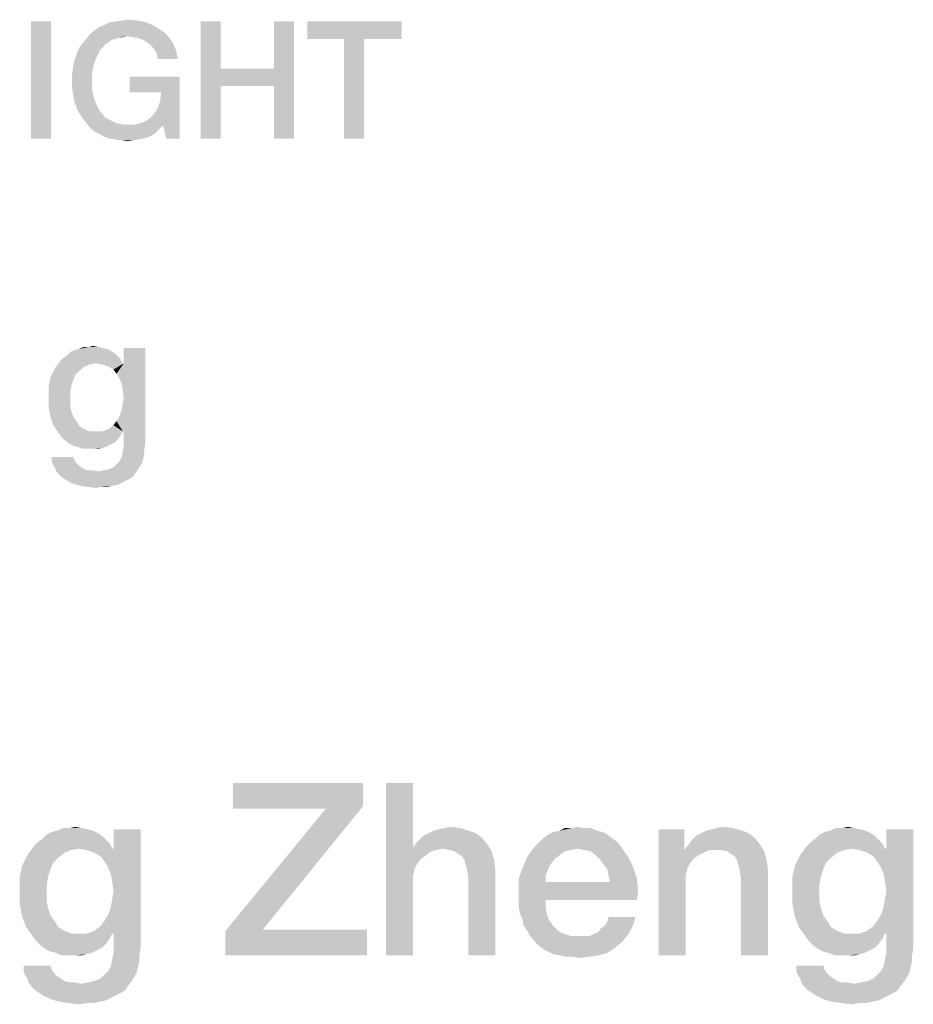
# Model space of a CAD drawing. Units: millimetres. Extents: x 0 to 420, y 0 to 297.
# Drawn here: x 330 to 343, y 45 to 59 of the extents above; entities that cross this region are included whole.
import ezdxf

# ---------------------------------------------------------------- set-up
doc = ezdxf.new("R2010")
doc.units = ezdxf.units.MM
doc.header["$LTSCALE"] = 23.1
doc.layers.get('0').update_dxf_attribs({"linetype": 'CONTINUOUS'})

msp = doc.modelspace()

# ---------------------------------------------------------------- linework, layer by layer
at = {"color": 2, "linetype": 'CONTINUOUS'}
for points in [[(329.9896, 58.91), (329.6978, 57.21), (329.6978, 58.91)], [(329.6978, 57.21), (329.9896, 58.91), (329.9896, 57.21)], [(331.4866, 58.8466), (330.7, 58.8339), (330.7634, 58.8593)], [(331.3724, 58.8973), (330.7634, 58.8593), (330.8396, 58.8973)], [(330.7634, 58.8593), (331.3724, 58.8973), (331.4866, 58.8466)], [(330.8396, 58.8973), (330.9284, 58.91), (331.2455, 58.9227)], [(330.8396, 58.8973), (331.2455, 58.9227), (331.3724, 58.8973)], [(331.2455, 58.9227), (330.9284, 58.91), (331.0172, 58.9227)], [(331.0172, 58.9227), (331.106, 58.9354), (331.2455, 58.9227)], [(332.4507, 58.91), (332.4507, 58.2249), (332.159, 57.21)], [(332.4507, 58.91), (332.159, 57.21), (332.159, 58.91)], [(333.5164, 58.91), (333.2246, 58.2249), (333.2246, 58.91)], [(333.2246, 57.9712), (333.2246, 58.2249), (333.5164, 58.91)], [(333.2246, 57.21), (333.2246, 57.9712), (333.5164, 58.91)], [(333.2246, 57.21), (333.5164, 58.91), (333.5164, 57.21)], [(335.0769, 58.91), (333.7067, 58.6563), (333.7067, 58.91)], [(334.2396, 58.6563), (333.7067, 58.6563), (335.0769, 58.91)], [(334.5313, 58.6563), (334.2396, 58.6563), (335.0769, 58.91)], [(334.5313, 58.6563), (335.0769, 58.91), (335.0769, 58.6563)], [(331.0933, 58.6943), (330.5097, 58.669), (330.5604, 58.7324)], [(331.5881, 58.7831), (331.6388, 58.7451), (330.5604, 58.7324)], [(331.5881, 58.7831), (330.5604, 58.7324), (330.6239, 58.7831)], [(330.5604, 58.7324), (331.6388, 58.7451), (331.6769, 58.707)], [(330.5604, 58.7324), (331.6769, 58.707), (331.0933, 58.6943)], [(330.6239, 58.7831), (330.7, 58.8339), (331.4866, 58.8466)], [(330.6239, 58.7831), (331.4866, 58.8466), (331.5881, 58.7831)], [(330.8269, 58.6055), (330.7761, 58.5801), (330.4082, 58.5421)], [(330.8269, 58.6055), (330.4082, 58.5421), (330.459, 58.6055)], [(330.4082, 58.5421), (330.7761, 58.5801), (330.7381, 58.5294)], [(330.9284, 58.6563), (330.459, 58.6055), (330.5097, 58.669)], [(330.9284, 58.6563), (330.8649, 58.6436), (330.459, 58.6055)], [(330.459, 58.6055), (330.8649, 58.6436), (330.8269, 58.6055)], [(331.0933, 58.6943), (330.9791, 58.6816), (330.5097, 58.669)], [(330.5097, 58.669), (330.9791, 58.6816), (330.9284, 58.6563)], [(330.9791, 58.6816), (331.0933, 58.6943), (331.0299, 58.6816)], [(331.1821, 58.6816), (331.0933, 58.6943), (331.6769, 58.707)], [(331.2582, 58.669), (331.1821, 58.6816), (331.6769, 58.707)], [(331.2582, 58.669), (331.6769, 58.707), (331.7149, 58.6563)], [(331.7149, 58.6563), (331.3216, 58.6436), (331.2582, 58.669)], [(331.3851, 58.6055), (331.3216, 58.6436), (331.7149, 58.6563)], [(331.3851, 58.6055), (331.7149, 58.6563), (331.753, 58.6055)], [(331.753, 58.6055), (331.4485, 58.5548), (331.3851, 58.6055)], [(331.4485, 58.5548), (331.753, 58.6055), (331.7784, 58.5548)], [(334.5313, 58.6563), (334.2396, 57.21), (334.2396, 58.6563)], [(334.2396, 57.21), (334.5313, 58.6563), (334.5313, 57.21)], [(330.3448, 58.3899), (330.3701, 58.466), (330.7, 58.4913)], [(330.3448, 58.3899), (330.7, 58.4913), (330.6493, 58.3899)], [(330.7381, 58.5294), (330.3701, 58.466), (330.4082, 58.5421)], [(330.7381, 58.5294), (330.7, 58.4913), (330.3701, 58.466)], [(331.7784, 58.5548), (331.4866, 58.504), (331.4485, 58.5548)], [(331.4866, 58.504), (331.7784, 58.5548), (331.8037, 58.4913)], [(331.8037, 58.4913), (331.5246, 58.4406), (331.4866, 58.504)], [(331.5246, 58.4406), (331.8037, 58.4913), (331.8164, 58.4279)], [(331.8164, 58.4279), (331.5373, 58.3645), (331.5246, 58.4406)], [(331.5373, 58.3645), (331.8164, 58.4279), (331.8291, 58.3645)], [(330.6112, 58.2884), (330.3067, 58.2249), (330.3194, 58.3137)], [(330.3067, 58.2249), (330.6112, 58.2884), (330.5858, 58.1742)], [(330.6493, 58.3899), (330.3194, 58.3137), (330.3448, 58.3899)], [(330.3194, 58.3137), (330.6493, 58.3899), (330.6112, 58.2884)], [(330.5858, 58.1742), (330.294, 58.1361), (330.3067, 58.2249)], [(330.294, 58.0473), (330.294, 58.1361), (330.5858, 58.1742)], [(330.294, 58.0473), (330.5858, 58.1742), (330.5858, 58.0473)], [(332.4507, 58.2249), (332.4507, 57.9712), (332.159, 57.21)], [(332.4507, 58.2249), (333.2246, 58.2249), (332.4507, 57.9712)], [(333.2246, 57.9712), (332.4507, 57.9712), (333.2246, 58.2249)], [(330.5858, 58.0473), (330.294, 57.9585), (330.294, 58.0473)], [(330.294, 57.9585), (330.5858, 58.0473), (330.5858, 57.9204)], [(331.8545, 58.1107), (331.1313, 57.8824), (331.1313, 58.1107)], [(331.5881, 57.8824), (331.1313, 57.8824), (331.8545, 58.1107)], [(331.5119, 57.6033), (331.55, 57.6794), (331.8545, 58.1107)], [(331.6134, 57.4003), (331.5119, 57.6033), (331.8545, 58.1107)], [(331.55, 57.6794), (331.5754, 57.7682), (331.8545, 58.1107)], [(331.5754, 57.7682), (331.5881, 57.8824), (331.8545, 58.1107)], [(331.6642, 57.21), (331.6134, 57.4003), (331.8545, 58.1107)], [(331.6642, 57.21), (331.8545, 58.1107), (331.8545, 57.21)], [(330.5858, 57.9204), (330.3067, 57.8697), (330.294, 57.9585)], [(330.3067, 57.8697), (330.5858, 57.9204), (330.6112, 57.8063)], [(330.6112, 57.8063), (330.3194, 57.7809), (330.3067, 57.8697)], [(332.159, 57.21), (332.4507, 57.9712), (332.4507, 57.21)], [(330.3448, 57.7048), (330.3194, 57.7809), (330.6112, 57.8063)], [(330.3448, 57.7048), (330.6112, 57.8063), (330.6493, 57.7048)], [(330.6493, 57.7048), (330.3701, 57.6287), (330.3448, 57.7048)], [(330.3701, 57.6287), (330.6493, 57.7048), (330.7, 57.6033)], [(330.7, 57.6033), (330.4082, 57.5652), (330.3701, 57.6287)], [(330.4082, 57.5652), (330.7, 57.6033), (330.7381, 57.5652)], [(331.6134, 57.4003), (331.4485, 57.5272), (331.5119, 57.6033)], [(330.7381, 57.5652), (330.459, 57.4891), (330.4082, 57.5652)], [(330.7381, 57.5652), (330.7761, 57.5145), (330.459, 57.4891)], [(330.459, 57.4891), (330.7761, 57.5145), (330.8269, 57.4891)], [(330.8269, 57.4891), (330.5097, 57.4257), (330.459, 57.4891)], [(330.8269, 57.4891), (330.8776, 57.4637), (330.5097, 57.4257)], [(330.8776, 57.4637), (330.9284, 57.4384), (330.5097, 57.4257)], [(330.5097, 57.4257), (330.9284, 57.4384), (330.9791, 57.4257)], [(330.9791, 57.4257), (330.5604, 57.3622), (330.5097, 57.4257)], [(330.9791, 57.4257), (331.0425, 57.413), (330.5604, 57.3622)], [(331.6134, 57.4003), (331.2075, 57.413), (331.309, 57.4384)], [(331.6134, 57.4003), (331.309, 57.4384), (331.3851, 57.4764)], [(331.6134, 57.4003), (331.3851, 57.4764), (331.4485, 57.5272)], [(331.2075, 57.413), (331.6134, 57.4003), (330.5604, 57.3622)], [(331.106, 57.413), (331.2075, 57.413), (330.5604, 57.3622)], [(331.0425, 57.413), (331.106, 57.413), (330.5604, 57.3622)], [(330.5604, 57.3622), (331.6134, 57.4003), (331.55, 57.3369)], [(331.55, 57.3369), (330.6239, 57.3115), (330.5604, 57.3622)], [(330.6239, 57.3115), (331.55, 57.3369), (331.4993, 57.2861)], [(331.4993, 57.2861), (330.7, 57.2734), (330.6239, 57.3115)], [(330.7, 57.2734), (331.4993, 57.2861), (331.4358, 57.2481)], [(331.4358, 57.2481), (330.7634, 57.2354), (330.7, 57.2734)], [(330.7634, 57.2354), (331.4358, 57.2481), (331.3724, 57.2227)], [(331.3724, 57.2227), (330.8396, 57.21), (330.7634, 57.2354)], [(330.8396, 57.21), (331.3724, 57.2227), (331.3216, 57.21)], [(331.3216, 57.21), (330.9284, 57.1973), (330.8396, 57.21)], [(330.9284, 57.1973), (331.3216, 57.21), (331.2455, 57.1973)], [(331.2455, 57.1973), (331.0172, 57.1846), (330.9284, 57.1973)], [(331.0172, 57.1846), (331.2455, 57.1973), (331.1821, 57.1846)], [(331.1821, 57.1846), (331.106, 57.1719), (331.0172, 57.1846)], [(330.8657, 54.1279), (330.2687, 54.113), (330.3284, 54.1428)], [(330.806, 54.1578), (330.3284, 54.1428), (330.3881, 54.1578)], [(330.3284, 54.1428), (330.806, 54.1578), (330.8657, 54.1279)], [(330.6716, 54.1876), (330.7463, 54.1727), (330.3881, 54.1578)], [(330.5373, 54.1876), (330.6716, 54.1876), (330.3881, 54.1578)], [(330.5373, 54.1876), (330.3881, 54.1578), (330.4627, 54.1876)], [(330.3881, 54.1578), (330.7463, 54.1727), (330.806, 54.1578)], [(330.5373, 54.1876), (330.597, 54.2025), (330.6716, 54.1876)], [(330.9403, 53.7996), (331.0448, 53.9488), (331.3582, 54.1727)], [(330.9851, 53.7249), (330.9403, 53.7996), (331.3582, 54.1727)], [(331.0149, 53.6503), (330.9851, 53.7249), (331.3582, 54.1727)], [(330.9851, 53.1876), (331.0149, 53.2772), (331.3582, 54.1727)], [(331.0299, 52.9637), (330.9851, 53.1876), (331.3582, 54.1727)], [(331.0299, 53.5607), (331.0149, 53.6503), (331.3582, 54.1727)], [(331.0149, 53.2772), (331.0299, 53.3667), (331.3582, 54.1727)], [(331.0448, 53.4563), (331.0299, 53.5607), (331.3582, 54.1727)], [(331.0299, 53.3667), (331.0448, 53.4563), (331.3582, 54.1727)], [(331.0448, 52.9637), (331.0299, 52.9637), (331.3582, 54.1727)], [(331.3582, 54.1727), (331.0448, 53.9488), (331.0448, 54.1727)], [(331.0448, 52.9637), (331.3582, 54.1727), (331.3582, 52.7846)], [(331, 54.0085), (330.1194, 53.9787), (330.1642, 54.0234)], [(330.6418, 53.9488), (330.1194, 53.9787), (331, 54.0085)], [(330.9552, 54.0533), (330.1642, 54.0234), (330.2239, 54.0682)], [(330.1642, 54.0234), (330.9552, 54.0533), (331, 54.0085)], [(330.9104, 54.0981), (330.2239, 54.0682), (330.2687, 54.113)], [(330.2239, 54.0682), (330.9104, 54.0981), (330.9552, 54.0533)], [(330.2687, 54.113), (330.8657, 54.1279), (330.9104, 54.0981)], [(330.6418, 53.9488), (331, 54.0085), (331.0299, 53.9488)], [(330.403, 53.8443), (329.9851, 53.7548), (330.0448, 53.8742)], [(330.6418, 53.9488), (330.0448, 53.8742), (330.1194, 53.9787)], [(330.6418, 53.9488), (330.5522, 53.9339), (330.0448, 53.8742)], [(330.5522, 53.9339), (330.4776, 53.904), (330.0448, 53.8742)], [(330.0448, 53.8742), (330.4776, 53.904), (330.403, 53.8443)], [(331.0299, 53.9488), (330.7313, 53.9339), (330.6418, 53.9488)], [(331.0299, 53.9488), (331.0448, 53.9488), (330.7313, 53.9339)], [(330.8209, 53.904), (330.7313, 53.9339), (331.0448, 53.9488)], [(330.8955, 53.8593), (330.8209, 53.904), (331.0448, 53.9488)], [(330.9403, 53.7996), (330.8955, 53.8593), (331.0448, 53.9488)], [(330.3134, 53.71), (329.9552, 53.6204), (329.9851, 53.7548)], [(329.9552, 53.6204), (330.3134, 53.71), (330.2836, 53.6204)], [(330.403, 53.8443), (330.3433, 53.7846), (329.9851, 53.7548)], [(329.9851, 53.7548), (330.3433, 53.7846), (330.3134, 53.71)], [(330.2836, 53.6204), (330.2687, 53.5309), (329.9552, 53.4712)], [(330.2836, 53.6204), (329.9552, 53.4712), (329.9552, 53.6204)], [(329.9552, 53.4712), (330.2687, 53.5309), (330.2687, 53.4413)], [(330.2687, 53.4413), (329.9552, 53.307), (329.9552, 53.4712)], [(330.2687, 53.4413), (330.2687, 53.3369), (329.9552, 53.307)], [(329.9552, 53.307), (330.2687, 53.3369), (330.2836, 53.2622)], [(330.2836, 53.2622), (329.9851, 53.1578), (329.9552, 53.307)], [(330.2836, 53.2622), (330.3134, 53.1727), (329.9851, 53.1578)], [(329.9851, 53.1578), (330.3134, 53.1727), (330.3582, 53.113)], [(330.3582, 53.113), (330.0299, 53.0384), (329.9851, 53.1578)], [(331.0299, 52.9637), (330.9403, 53.113), (330.9851, 53.1876)], [(330.0299, 53.0384), (330.3582, 53.113), (330.403, 53.0384)], [(330.403, 53.0384), (330.1045, 52.9339), (330.0299, 53.0384)], [(330.403, 53.0384), (330.4776, 52.9936), (330.1045, 52.9339)], [(331.0299, 52.9637), (330.8209, 52.9936), (330.8955, 53.0533)], [(331.0299, 52.9637), (330.8955, 53.0533), (330.9403, 53.113)], [(330.4776, 52.9936), (330.5522, 52.9637), (330.1045, 52.9339)], [(330.7313, 52.9637), (331.0299, 52.9637), (330.1045, 52.9339)], [(330.6418, 52.9637), (330.7313, 52.9637), (330.1045, 52.9339)], [(330.5522, 52.9637), (330.6418, 52.9637), (330.1045, 52.9339)], [(330.1045, 52.9339), (331.0299, 52.9637), (331, 52.904)], [(331, 52.904), (330.1493, 52.8742), (330.1045, 52.9339)], [(330.1493, 52.8742), (331, 52.904), (330.9552, 52.8443)], [(330.9552, 52.8443), (330.194, 52.8294), (330.1493, 52.8742)], [(331.0299, 52.9637), (330.7313, 52.9637), (330.8209, 52.9936)], [(331.3582, 52.7846), (331.0448, 52.7399), (331.0448, 52.9637)], [(330.194, 52.8294), (330.9552, 52.8443), (330.9104, 52.7996)], [(330.9104, 52.7996), (330.2537, 52.7846), (330.194, 52.8294)], [(330.2537, 52.7846), (330.9104, 52.7996), (330.8507, 52.7697)], [(330.8507, 52.7697), (330.3134, 52.7548), (330.2537, 52.7846)], [(330.3731, 52.7399), (330.3134, 52.7548), (330.8507, 52.7697)], [(330.3731, 52.7399), (330.8507, 52.7697), (330.791, 52.7399)], [(330.791, 52.7399), (330.4478, 52.71), (330.3731, 52.7399)], [(330.791, 52.7399), (330.7313, 52.7249), (330.4478, 52.71)], [(330.5224, 52.71), (330.4478, 52.71), (330.7313, 52.7249)], [(330.597, 52.71), (330.5224, 52.71), (330.7313, 52.7249)], [(330.597, 52.71), (330.7313, 52.7249), (330.6716, 52.71)], [(331.3433, 52.71), (331.0299, 52.6652), (331.0448, 52.7399)], [(331.0299, 52.6652), (331.3433, 52.71), (331.3433, 52.6503)], [(331.0448, 52.7399), (331.3582, 52.7846), (331.3433, 52.71)], [(330.3134, 52.5906), (330.3284, 52.5458), (330, 52.5309)], [(330.3134, 52.5906), (330, 52.5309), (330, 52.5906)], [(331.3284, 52.5757), (330.9851, 52.5309), (331.0149, 52.5906)], [(330.9851, 52.5309), (331.3284, 52.5757), (331.3134, 52.516)], [(331.3433, 52.6503), (331.0149, 52.5906), (331.0299, 52.6652)], [(331.0149, 52.5906), (331.3433, 52.6503), (331.3284, 52.5757)], [(330, 52.5309), (330.3284, 52.5458), (330.3582, 52.501)], [(330.3582, 52.501), (330.0149, 52.4861), (330, 52.5309)], [(330.0149, 52.4861), (330.3582, 52.501), (330.3881, 52.4712)], [(330.3881, 52.4712), (330.0448, 52.4413), (330.0149, 52.4861)], [(330.0448, 52.4413), (330.3881, 52.4712), (330.4328, 52.4413)], [(330.4328, 52.4413), (330.0597, 52.3966), (330.0448, 52.4413)], [(330.4328, 52.4413), (330.4776, 52.4115), (330.0597, 52.3966)], [(330.8209, 52.4115), (330.8955, 52.4413), (331.2836, 52.4563)], [(330.8209, 52.4115), (331.2836, 52.4563), (331.2537, 52.4115)], [(331.2836, 52.4563), (330.8955, 52.4413), (330.9403, 52.4861)], [(331.3134, 52.516), (330.9403, 52.4861), (330.9851, 52.5309)], [(330.9403, 52.4861), (331.3134, 52.516), (331.2836, 52.4563)], [(330.0597, 52.3966), (330.4776, 52.4115), (330.5373, 52.3966)], [(330.5373, 52.3966), (330.0896, 52.3518), (330.0597, 52.3966)], [(330.0896, 52.3518), (330.6716, 52.3816), (331.2537, 52.4115)], [(330.0896, 52.3518), (331.2537, 52.4115), (331.209, 52.3518)], [(330.597, 52.3966), (330.6716, 52.3816), (330.0896, 52.3518)], [(330.5373, 52.3966), (330.597, 52.3966), (330.0896, 52.3518)], [(331.209, 52.3518), (330.1343, 52.307), (330.0896, 52.3518)], [(330.1343, 52.307), (331.209, 52.3518), (331.1791, 52.307)], [(331.1791, 52.307), (330.1791, 52.2772), (330.1343, 52.307)], [(330.1791, 52.2772), (331.1791, 52.307), (331.1343, 52.2772)], [(330.6716, 52.3816), (330.7463, 52.3966), (331.2537, 52.4115)], [(331.2537, 52.4115), (330.7463, 52.3966), (330.8209, 52.4115)], [(331.1343, 52.2772), (330.2239, 52.2473), (330.1791, 52.2772)], [(330.2239, 52.2473), (331.1343, 52.2772), (331.0746, 52.2473)], [(331.0746, 52.2473), (330.3134, 52.2025), (330.2239, 52.2473)], [(331.0746, 52.2473), (331.0149, 52.2175), (330.3134, 52.2025)], [(330.3134, 52.2025), (331.0149, 52.2175), (330.9552, 52.1876)], [(330.9552, 52.1876), (330.4179, 52.1727), (330.3134, 52.2025)], [(330.4179, 52.1727), (330.9552, 52.1876), (330.8806, 52.1727)], [(330.8806, 52.1727), (330.5224, 52.1578), (330.4179, 52.1727)], [(330.7313, 52.1578), (330.5224, 52.1578), (330.8806, 52.1727)], [(330.7313, 52.1578), (330.6418, 52.1428), (330.5224, 52.1578)], [(330.7313, 52.1578), (330.8806, 52.1727), (330.806, 52.1578)], [(334.5164, 47.86), (334.5164, 47.5242), (332.6321, 47.4869)], [(334.5164, 47.86), (332.6321, 47.4869), (332.6321, 47.86)], [(335.244, 47.86), (335.244, 46.9272), (334.8522, 45.36)], [(335.244, 47.86), (334.8522, 45.36), (334.8522, 47.86)], [(333.0612, 45.7331), (332.5202, 45.7145), (333.9754, 47.4869)], [(333.9754, 47.4869), (332.6321, 47.4869), (334.5164, 47.5242)], [(333.9754, 47.4869), (334.5164, 47.5242), (333.0612, 45.7331)], [(330.6731, 47.1324), (329.9269, 47.1137), (330.0015, 47.151)], [(330.5985, 47.1697), (330.0015, 47.151), (330.0761, 47.1697)], [(330.0015, 47.151), (330.5985, 47.1697), (330.6731, 47.1324)], [(330.4306, 47.207), (330.5239, 47.1884), (330.0761, 47.1697)], [(330.2627, 47.207), (330.4306, 47.207), (330.0761, 47.1697)], [(330.2627, 47.207), (330.0761, 47.1697), (330.1694, 47.207)], [(330.0761, 47.1697), (330.5239, 47.1884), (330.5985, 47.1697)], [(330.2627, 47.207), (330.3373, 47.2257), (330.4306, 47.207)], [(330.7664, 46.7219), (330.897, 46.9085), (331.2888, 47.1884)], [(330.8224, 46.6287), (330.7664, 46.7219), (331.2888, 47.1884)], [(330.8597, 46.5354), (330.8224, 46.6287), (331.2888, 47.1884)], [(330.8224, 45.957), (330.8597, 46.069), (331.2888, 47.1884)], [(330.8784, 45.6772), (330.8224, 45.957), (331.2888, 47.1884)], [(330.8784, 46.4234), (330.8597, 46.5354), (331.2888, 47.1884)], [(330.8597, 46.069), (330.8784, 46.1809), (331.2888, 47.1884)], [(330.897, 46.2928), (330.8784, 46.4234), (331.2888, 47.1884)], [(330.8784, 46.1809), (330.897, 46.2928), (331.2888, 47.1884)], [(330.897, 45.6772), (330.8784, 45.6772), (331.2888, 47.1884)], [(331.2888, 47.1884), (330.897, 46.9085), (330.897, 47.1884)], [(330.897, 45.6772), (331.2888, 47.1884), (331.2888, 45.4533)], [(336.0463, 47.1697), (335.4679, 47.1324), (335.5425, 47.1697)], [(335.4679, 47.1324), (336.0463, 47.1697), (336.1582, 47.1324)], [(335.5425, 47.1697), (335.6172, 47.1884), (335.9343, 47.207)], [(335.5425, 47.1697), (335.9343, 47.207), (336.0463, 47.1697)], [(335.9343, 47.207), (335.6172, 47.1884), (335.6918, 47.207)], [(335.6918, 47.207), (335.7851, 47.2257), (335.9343, 47.207)], [(337.9866, 47.151), (337.203, 47.1137), (337.2776, 47.151)], [(337.203, 47.1137), (337.9866, 47.151), (338.0612, 47.1137)], [(337.9119, 47.1697), (337.2776, 47.151), (337.3709, 47.1697)], [(337.2776, 47.151), (337.9119, 47.1697), (337.9866, 47.151)], [(337.7254, 47.207), (337.8187, 47.207), (337.3709, 47.1697)], [(337.5388, 47.207), (337.7254, 47.207), (337.3709, 47.1697)], [(337.5388, 47.207), (337.3709, 47.1697), (337.4455, 47.207)], [(337.3709, 47.1697), (337.8187, 47.207), (337.9119, 47.1697)], [(337.5388, 47.207), (337.6321, 47.2257), (337.7254, 47.207)], [(339.1806, 47.1884), (339.1806, 46.9272), (338.8075, 45.36)], [(339.1806, 47.1884), (338.8075, 45.36), (338.8075, 47.1884)], [(340.0202, 47.1697), (339.4231, 47.1324), (339.4978, 47.1697)], [(339.4231, 47.1324), (340.0202, 47.1697), (340.1134, 47.1324)], [(339.4978, 47.1697), (339.5724, 47.1884), (339.8896, 47.207)], [(339.4978, 47.1697), (339.8896, 47.207), (340.0202, 47.1697)], [(339.8896, 47.207), (339.5724, 47.1884), (339.647, 47.207)], [(339.647, 47.207), (339.7403, 47.2257), (339.8896, 47.207)], [(341.8858, 47.1324), (341.1396, 47.1137), (341.2142, 47.151)], [(341.8112, 47.1697), (341.2142, 47.151), (341.2888, 47.1697)], [(341.2142, 47.151), (341.8112, 47.1697), (341.8858, 47.1324)], [(341.6433, 47.207), (341.7366, 47.1884), (341.2888, 47.1697)], [(341.4754, 47.207), (341.6433, 47.207), (341.2888, 47.1697)], [(341.4754, 47.207), (341.2888, 47.1697), (341.3821, 47.207)], [(341.2888, 47.1697), (341.7366, 47.1884), (341.8112, 47.1697)], [(341.4754, 47.207), (341.55, 47.2257), (341.6433, 47.207)], [(341.9791, 46.7219), (342.1097, 46.9085), (342.5015, 47.1884)], [(342.0351, 46.6287), (341.9791, 46.7219), (342.5015, 47.1884)], [(342.0724, 46.5354), (342.0351, 46.6287), (342.5015, 47.1884)], [(342.0351, 45.957), (342.0724, 46.069), (342.5015, 47.1884)], [(342.0911, 45.6772), (342.0351, 45.957), (342.5015, 47.1884)], [(342.0911, 46.4234), (342.0724, 46.5354), (342.5015, 47.1884)], [(342.0724, 46.069), (342.0911, 46.1809), (342.5015, 47.1884)], [(342.1097, 46.2928), (342.0911, 46.4234), (342.5015, 47.1884)], [(342.0911, 46.1809), (342.1097, 46.2928), (342.5015, 47.1884)], [(342.1097, 45.6772), (342.0911, 45.6772), (342.5015, 47.1884)], [(342.5015, 47.1884), (342.1097, 46.9085), (342.1097, 47.1884)], [(342.1097, 45.6772), (342.5015, 47.1884), (342.5015, 45.4533)], [(330.8411, 46.9831), (329.7403, 46.9458), (329.7963, 47.0018)], [(330.7851, 47.0391), (329.7963, 47.0018), (329.8709, 47.0578)], [(329.7963, 47.0018), (330.7851, 47.0391), (330.8411, 46.9831)], [(330.7291, 47.0951), (329.8709, 47.0578), (329.9269, 47.1137)], [(329.8709, 47.0578), (330.7291, 47.0951), (330.7851, 47.0391)], [(329.9269, 47.1137), (330.6731, 47.1324), (330.7291, 47.0951)], [(335.2814, 46.9831), (335.3373, 47.0391), (336.2515, 47.0578)], [(335.2814, 46.9831), (336.2515, 47.0578), (336.3261, 46.9645)], [(336.2515, 47.0578), (335.3373, 47.0391), (335.3933, 47.0951)], [(336.1582, 47.1324), (335.3933, 47.0951), (335.4679, 47.1324)], [(335.3933, 47.0951), (336.1582, 47.1324), (336.2515, 47.0578)], [(338.2105, 47.0018), (336.9978, 46.9272), (337.0724, 47.0018)], [(336.9978, 46.9272), (338.2105, 47.0018), (338.2664, 46.9272)], [(338.1358, 47.0578), (337.0724, 47.0018), (337.1284, 47.0578)], [(337.0724, 47.0018), (338.1358, 47.0578), (338.2105, 47.0018)], [(338.0612, 47.1137), (337.1284, 47.0578), (337.203, 47.1137)], [(337.1284, 47.0578), (338.0612, 47.1137), (338.1358, 47.0578)], [(339.2366, 46.9645), (339.2925, 47.0391), (340.2067, 47.0578)], [(339.2366, 46.9645), (340.2067, 47.0578), (340.2814, 46.9645)], [(340.2067, 47.0578), (339.2925, 47.0391), (339.3485, 47.0951)], [(340.1134, 47.1324), (339.3485, 47.0951), (339.4231, 47.1324)], [(339.3485, 47.0951), (340.1134, 47.1324), (340.2067, 47.0578)], [(342.0537, 46.9831), (340.953, 46.9458), (341.009, 47.0018)], [(341.9978, 47.0391), (341.009, 47.0018), (341.0836, 47.0578)], [(341.009, 47.0018), (341.9978, 47.0391), (342.0537, 46.9831)], [(341.9418, 47.0951), (341.0836, 47.0578), (341.1396, 47.1137)], [(341.0836, 47.0578), (341.9418, 47.0951), (341.9978, 47.0391)], [(341.1396, 47.1137), (341.8858, 47.1324), (341.9418, 47.0951)], [(330.3933, 46.9085), (329.647, 46.8152), (329.7403, 46.9458)], [(330.3933, 46.9085), (330.2814, 46.8899), (329.647, 46.8152)], [(330.2814, 46.8899), (330.1881, 46.8525), (329.647, 46.8152)], [(330.3933, 46.9085), (329.7403, 46.9458), (330.8411, 46.9831)], [(330.3933, 46.9085), (330.8411, 46.9831), (330.8784, 46.9085)], [(330.8784, 46.9085), (330.5052, 46.8899), (330.3933, 46.9085)], [(330.8784, 46.9085), (330.897, 46.9085), (330.5052, 46.8899)], [(330.6172, 46.8525), (330.5052, 46.8899), (330.897, 46.9085)], [(330.7105, 46.7966), (330.6172, 46.8525), (330.897, 46.9085)], [(330.7664, 46.7219), (330.7105, 46.7966), (330.897, 46.9085)], [(335.244, 46.9272), (335.2627, 46.61), (334.8522, 45.36)], [(336.3261, 46.9645), (335.244, 46.9272), (335.2814, 46.9831)], [(335.6731, 46.9085), (335.244, 46.9272), (336.3261, 46.9645)], [(335.244, 46.9272), (335.6731, 46.9085), (335.5799, 46.8899)], [(335.244, 46.9272), (335.5799, 46.8899), (335.5052, 46.8712)], [(335.244, 46.9272), (335.5052, 46.8712), (335.356, 46.7593)], [(335.244, 46.9272), (335.356, 46.7593), (335.3, 46.6846)], [(335.244, 46.9272), (335.3, 46.6846), (335.2627, 46.61)], [(335.5052, 46.8712), (335.4306, 46.8152), (335.356, 46.7593)], [(335.7664, 46.8899), (335.6731, 46.9085), (336.3261, 46.9645)], [(335.8411, 46.8712), (335.7664, 46.8899), (336.3261, 46.9645)], [(335.8411, 46.8712), (336.3261, 46.9645), (336.3821, 46.8712)], [(336.3821, 46.8712), (335.897, 46.8339), (335.8411, 46.8712)], [(335.953, 46.7966), (335.897, 46.8339), (336.3821, 46.8712)], [(335.9903, 46.7406), (335.953, 46.7966), (336.3821, 46.8712)], [(335.9903, 46.7406), (336.3821, 46.8712), (336.4194, 46.7406)], [(337.6321, 46.9085), (336.9045, 46.7966), (336.9978, 46.9272)], [(337.6321, 46.9085), (337.5388, 46.8899), (336.9045, 46.7966)], [(337.5388, 46.8899), (337.4455, 46.8712), (336.9045, 46.7966)], [(337.4455, 46.8712), (337.3709, 46.8152), (336.9045, 46.7966)], [(336.9978, 46.9272), (338.2664, 46.9272), (337.6321, 46.9085)], [(337.7254, 46.8899), (337.6321, 46.9085), (338.2664, 46.9272)], [(337.8187, 46.8712), (337.7254, 46.8899), (338.2664, 46.9272)], [(337.8933, 46.8152), (337.8187, 46.8712), (338.2664, 46.9272)], [(337.8933, 46.8152), (338.2664, 46.9272), (338.3597, 46.7966)], [(339.1806, 46.9272), (339.1806, 46.8899), (338.8075, 45.36)], [(339.1806, 46.8899), (339.2179, 46.61), (338.8075, 45.36)], [(340.2814, 46.9645), (339.1806, 46.8899), (339.2366, 46.9645)], [(339.5351, 46.8899), (339.1806, 46.8899), (340.2814, 46.9645)], [(339.1806, 46.8899), (339.5351, 46.8899), (339.4605, 46.8525)], [(339.1806, 46.8899), (339.4605, 46.8525), (339.3858, 46.8152)], [(339.1806, 46.8899), (339.3858, 46.8152), (339.3112, 46.7593)], [(339.1806, 46.8899), (339.3112, 46.7593), (339.2552, 46.6846)], [(339.1806, 46.8899), (339.2552, 46.6846), (339.2179, 46.61)], [(339.6284, 46.8899), (339.5351, 46.8899), (340.2814, 46.9645)], [(339.7216, 46.8899), (339.6284, 46.8899), (340.2814, 46.9645)], [(339.7963, 46.8712), (339.7216, 46.8899), (340.2814, 46.9645)], [(339.7963, 46.8712), (340.2814, 46.9645), (340.3373, 46.8712)], [(340.3373, 46.8712), (339.8522, 46.8339), (339.7963, 46.8712)], [(339.9082, 46.7966), (339.8522, 46.8339), (340.3373, 46.8712)], [(339.9455, 46.7406), (339.9082, 46.7966), (340.3373, 46.8712)], [(339.9455, 46.7406), (340.3373, 46.8712), (340.3746, 46.7406)], [(341.606, 46.9085), (340.8597, 46.8152), (340.953, 46.9458)], [(341.606, 46.9085), (341.494, 46.8899), (340.8597, 46.8152)], [(341.494, 46.8899), (341.4008, 46.8525), (340.8597, 46.8152)], [(341.606, 46.9085), (340.953, 46.9458), (342.0537, 46.9831)], [(341.606, 46.9085), (342.0537, 46.9831), (342.0911, 46.9085)], [(342.0911, 46.9085), (341.7179, 46.8899), (341.606, 46.9085)], [(342.0911, 46.9085), (342.1097, 46.9085), (341.7179, 46.8899)], [(341.8299, 46.8525), (341.7179, 46.8899), (342.1097, 46.9085)], [(341.9231, 46.7966), (341.8299, 46.8525), (342.1097, 46.9085)], [(341.9791, 46.7219), (341.9231, 46.7966), (342.1097, 46.9085)], [(330.0948, 46.7779), (329.5724, 46.666), (329.647, 46.8152)], [(330.0948, 46.7779), (330.0202, 46.7033), (329.5724, 46.666)], [(329.647, 46.8152), (330.1881, 46.8525), (330.0948, 46.7779)], [(336.4194, 46.7406), (336.009, 46.666), (335.9903, 46.7406)], [(336.0276, 46.5913), (336.009, 46.666), (336.4194, 46.7406)], [(336.0276, 46.5913), (336.4194, 46.7406), (336.4381, 46.5913)], [(337.2963, 46.7593), (336.8299, 46.6287), (336.9045, 46.7966)], [(337.2963, 46.7593), (337.2403, 46.6846), (336.8299, 46.6287)], [(336.9045, 46.7966), (337.3709, 46.8152), (337.2963, 46.7593)], [(338.3597, 46.7966), (337.9493, 46.7593), (337.8933, 46.8152)], [(338.0052, 46.6846), (337.9493, 46.7593), (338.3597, 46.7966)], [(338.0052, 46.6846), (338.3597, 46.7966), (338.4343, 46.6473)], [(340.3746, 46.7406), (339.9642, 46.666), (339.9455, 46.7406)], [(339.9828, 46.5913), (339.9642, 46.666), (340.3746, 46.7406)], [(339.9828, 46.5913), (340.3746, 46.7406), (340.3933, 46.5913)], [(341.3075, 46.7779), (340.7851, 46.666), (340.8597, 46.8152)], [(341.3075, 46.7779), (341.2328, 46.7033), (340.7851, 46.666)], [(340.8597, 46.8152), (341.4008, 46.8525), (341.3075, 46.7779)], [(329.9828, 46.61), (329.5351, 46.4981), (329.5724, 46.666)], [(329.5351, 46.4981), (329.9828, 46.61), (329.9455, 46.4981)], [(329.5724, 46.666), (330.0202, 46.7033), (329.9828, 46.61)], [(335.2627, 46.61), (335.244, 46.5167), (334.8522, 45.36)], [(336.4381, 46.5913), (336.0463, 46.4981), (336.0276, 46.5913)], [(336.0463, 45.36), (336.0463, 46.4981), (336.4381, 46.5913)], [(336.0463, 45.36), (336.4381, 46.5913), (336.4381, 45.36)], [(337.203, 46.61), (336.7739, 46.4607), (336.8299, 46.6287)], [(337.203, 46.61), (337.1657, 46.5167), (336.7739, 46.4607)], [(336.8299, 46.6287), (337.2403, 46.6846), (337.203, 46.61)], [(338.4343, 46.6473), (338.0612, 46.61), (338.0052, 46.6846)], [(338.0799, 46.5167), (338.0612, 46.61), (338.4343, 46.6473)], [(338.0799, 46.5167), (338.4343, 46.6473), (338.4903, 46.4794)], [(339.2179, 46.61), (339.1993, 46.5167), (338.8075, 45.36)], [(340.3933, 46.5913), (340.0015, 46.4794), (339.9828, 46.5913)], [(340.0015, 45.36), (340.0015, 46.4794), (340.3933, 46.5913)], [(340.0015, 45.36), (340.3933, 46.5913), (340.3933, 45.36)], [(341.1955, 46.61), (340.7478, 46.4981), (340.7851, 46.666)], [(340.7478, 46.4981), (341.1955, 46.61), (341.1582, 46.4981)], [(340.7851, 46.666), (341.2328, 46.7033), (341.1955, 46.61)], [(329.9455, 46.4981), (329.9269, 46.3861), (329.5351, 46.3115)], [(329.9455, 46.4981), (329.5351, 46.3115), (329.5351, 46.4981)], [(335.244, 46.5167), (335.244, 46.4234), (334.8522, 45.36)], [(336.7739, 46.4607), (337.1657, 46.5167), (337.1657, 46.4234)], [(337.1657, 46.4234), (336.7739, 46.2555), (336.7739, 46.4607)], [(338.4903, 46.4794), (338.0985, 46.4234), (338.0799, 46.5167)], [(338.0985, 46.4234), (338.4903, 46.4794), (338.509, 46.2928)], [(339.1993, 46.5167), (339.1993, 46.4234), (338.8075, 45.36)], [(341.1582, 46.4981), (341.1396, 46.3861), (340.7478, 46.3115)], [(341.1582, 46.4981), (340.7478, 46.3115), (340.7478, 46.4981)], [(329.5351, 46.3115), (329.9269, 46.3861), (329.9269, 46.2742)], [(329.9269, 46.2742), (329.5351, 46.1063), (329.5351, 46.3115)], [(334.8522, 45.36), (335.244, 46.4234), (335.244, 45.36)], [(338.0985, 46.4234), (338.509, 46.2928), (336.7739, 46.2555)], [(337.1657, 46.4234), (338.0985, 46.4234), (336.7739, 46.2555)], [(336.7739, 46.1622), (336.7739, 46.2555), (338.509, 46.2928)], [(337.1657, 46.1622), (336.7739, 46.1622), (338.509, 46.2928)], [(337.1657, 46.1622), (338.509, 46.2928), (338.4903, 46.1622)], [(338.8075, 45.36), (339.1993, 46.4234), (339.1993, 45.36)], [(340.7478, 46.3115), (341.1396, 46.3861), (341.1396, 46.2742)], [(341.1396, 46.2742), (340.7478, 46.1063), (340.7478, 46.3115)], [(329.9269, 46.2742), (329.9269, 46.1436), (329.5351, 46.1063)], [(329.5351, 46.1063), (329.9269, 46.1436), (329.9455, 46.0503)], [(337.1657, 46.1622), (336.7739, 46.069), (336.7739, 46.1622)], [(336.7739, 46.069), (337.1657, 46.1622), (337.1657, 46.0503)], [(341.1396, 46.2742), (341.1396, 46.1436), (340.7478, 46.1063)], [(340.7478, 46.1063), (341.1396, 46.1436), (341.1582, 46.0503)], [(329.9455, 46.0503), (329.5724, 45.9197), (329.5351, 46.1063)], [(329.9455, 46.0503), (329.9828, 45.9384), (329.5724, 45.9197)], [(337.1657, 46.0503), (336.7925, 45.9757), (336.7739, 46.069)], [(336.7925, 45.9757), (337.1657, 46.0503), (337.1843, 45.957)], [(341.1582, 46.0503), (340.7851, 45.9197), (340.7478, 46.1063)], [(341.1582, 46.0503), (341.1955, 45.9384), (340.7851, 45.9197)], [(329.5724, 45.9197), (329.9828, 45.9384), (330.0388, 45.8637)], [(330.0388, 45.8637), (329.6284, 45.7704), (329.5724, 45.9197)], [(329.6284, 45.7704), (330.0388, 45.8637), (330.0948, 45.7704)], [(330.8784, 45.6772), (330.7105, 45.7891), (330.7664, 45.8637)], [(330.8784, 45.6772), (330.7664, 45.8637), (330.8224, 45.957)], [(337.1843, 45.957), (336.8299, 45.8824), (336.7925, 45.9757)], [(336.8299, 45.8824), (337.1843, 45.957), (337.2216, 45.8637)], [(337.2216, 45.8637), (336.8485, 45.7891), (336.8299, 45.8824)], [(336.8485, 45.7891), (337.2216, 45.8637), (337.2776, 45.7891)], [(338.0239, 45.7891), (338.0612, 45.8451), (338.4716, 45.9197)], [(338.0239, 45.7891), (338.4716, 45.9197), (338.4343, 45.7891)], [(338.4716, 45.9197), (338.0612, 45.8451), (338.0799, 45.9197)], [(340.7851, 45.9197), (341.1955, 45.9384), (341.2515, 45.8637)], [(341.2515, 45.8637), (340.8411, 45.7704), (340.7851, 45.9197)], [(340.8411, 45.7704), (341.2515, 45.8637), (341.3075, 45.7704)], [(342.0911, 45.6772), (341.9231, 45.7891), (341.9791, 45.8637)], [(342.0911, 45.6772), (341.9791, 45.8637), (342.0351, 45.957)], [(330.0948, 45.7704), (329.7216, 45.6399), (329.6284, 45.7704)], [(330.0948, 45.7704), (330.1881, 45.7145), (329.7216, 45.6399)], [(330.1881, 45.7145), (330.2814, 45.6772), (329.7216, 45.6399)], [(330.8784, 45.6772), (330.5052, 45.6772), (330.6172, 45.7145)], [(330.8784, 45.6772), (330.6172, 45.7145), (330.7105, 45.7891)], [(333.0612, 45.7331), (334.5724, 45.7331), (332.5202, 45.7145)], [(332.5202, 45.36), (332.5202, 45.7145), (334.5724, 45.7331)], [(332.5202, 45.36), (334.5724, 45.7331), (334.5724, 45.36)], [(337.2776, 45.7891), (336.9045, 45.7145), (336.8485, 45.7891)], [(336.9045, 45.7145), (337.2776, 45.7891), (337.3522, 45.7145)], [(337.3522, 45.7145), (336.9418, 45.6399), (336.9045, 45.7145)], [(337.3522, 45.7145), (337.4269, 45.6772), (336.9418, 45.6399)], [(337.8746, 45.6772), (337.9306, 45.6958), (338.4343, 45.7891)], [(337.8746, 45.6772), (338.4343, 45.7891), (338.3597, 45.6585)], [(337.9306, 45.6958), (337.9679, 45.7518), (338.4343, 45.7891)], [(338.4343, 45.7891), (337.9679, 45.7518), (338.0239, 45.7891)], [(341.3075, 45.7704), (340.9343, 45.6399), (340.8411, 45.7704)], [(341.3075, 45.7704), (341.4008, 45.7145), (340.9343, 45.6399)], [(341.4008, 45.7145), (341.494, 45.6772), (340.9343, 45.6399)], [(342.0911, 45.6772), (341.7179, 45.6772), (341.8299, 45.7145)], [(342.0911, 45.6772), (341.8299, 45.7145), (341.9231, 45.7891)], [(330.5052, 45.6772), (330.8784, 45.6772), (329.7216, 45.6399)], [(330.3933, 45.6772), (330.5052, 45.6772), (329.7216, 45.6399)], [(330.2814, 45.6772), (330.3933, 45.6772), (329.7216, 45.6399)], [(329.7216, 45.6399), (330.8784, 45.6772), (330.8411, 45.6025)], [(330.8411, 45.6025), (329.7776, 45.5652), (329.7216, 45.6399)], [(329.7776, 45.5652), (330.8411, 45.6025), (330.7851, 45.5279)], [(331.2888, 45.4533), (330.897, 45.3973), (330.897, 45.6772)], [(336.9418, 45.6399), (337.4269, 45.6772), (337.5388, 45.6399)], [(337.5388, 45.6399), (336.9978, 45.5839), (336.9418, 45.6399)], [(336.9978, 45.5839), (337.8, 45.6399), (338.3597, 45.6585)], [(336.9978, 45.5839), (338.3597, 45.6585), (338.2851, 45.5652)], [(337.7254, 45.6399), (337.8, 45.6399), (336.9978, 45.5839)], [(337.6508, 45.6399), (337.7254, 45.6399), (336.9978, 45.5839)], [(337.5388, 45.6399), (337.6508, 45.6399), (336.9978, 45.5839)], [(338.2851, 45.5652), (337.0537, 45.5093), (336.9978, 45.5839)], [(338.3597, 45.6585), (337.8, 45.6399), (337.8746, 45.6772)], [(341.7179, 45.6772), (342.0911, 45.6772), (340.9343, 45.6399)], [(341.606, 45.6772), (341.7179, 45.6772), (340.9343, 45.6399)], [(341.494, 45.6772), (341.606, 45.6772), (340.9343, 45.6399)], [(340.9343, 45.6399), (342.0911, 45.6772), (342.0537, 45.6025)], [(342.0537, 45.6025), (340.9903, 45.5652), (340.9343, 45.6399)], [(340.9903, 45.5652), (342.0537, 45.6025), (341.9978, 45.5279)], [(342.5015, 45.4533), (342.1097, 45.3973), (342.1097, 45.6772)], [(330.7851, 45.5279), (329.8336, 45.5093), (329.7776, 45.5652)], [(329.8336, 45.5093), (330.7851, 45.5279), (330.7291, 45.4719)], [(330.7291, 45.4719), (329.9082, 45.4533), (329.8336, 45.5093)], [(329.9082, 45.4533), (330.7291, 45.4719), (330.6545, 45.4346)], [(330.6545, 45.4346), (329.9828, 45.416), (329.9082, 45.4533)], [(330.0575, 45.3973), (329.9828, 45.416), (330.6545, 45.4346)], [(330.0575, 45.3973), (330.6545, 45.4346), (330.5799, 45.3973)], [(330.897, 45.3973), (331.2888, 45.4533), (331.2702, 45.36)], [(337.0537, 45.5093), (338.2851, 45.5652), (338.1731, 45.4719)], [(338.1731, 45.4719), (337.1284, 45.4533), (337.0537, 45.5093)], [(337.203, 45.416), (337.1284, 45.4533), (338.1731, 45.4719)], [(337.203, 45.416), (338.1731, 45.4719), (338.0612, 45.3973)], [(341.9978, 45.5279), (341.0463, 45.5093), (340.9903, 45.5652)], [(341.0463, 45.5093), (341.9978, 45.5279), (341.9418, 45.4719)], [(341.9418, 45.4719), (341.1209, 45.4533), (341.0463, 45.5093)], [(341.1209, 45.4533), (341.9418, 45.4719), (341.8672, 45.4346)], [(341.8672, 45.4346), (341.1955, 45.416), (341.1209, 45.4533)], [(341.2702, 45.3973), (341.1955, 45.416), (341.8672, 45.4346)], [(341.2702, 45.3973), (341.8672, 45.4346), (341.7925, 45.3973)], [(342.1097, 45.3973), (342.5015, 45.4533), (342.4828, 45.36)], [(330.5799, 45.3973), (330.1508, 45.36), (330.0575, 45.3973)], [(330.5799, 45.3973), (330.5052, 45.3787), (330.1508, 45.36)], [(330.244, 45.36), (330.1508, 45.36), (330.5052, 45.3787)], [(330.3373, 45.36), (330.244, 45.36), (330.5052, 45.3787)], [(330.3373, 45.36), (330.5052, 45.3787), (330.4306, 45.36)], [(331.2702, 45.2854), (330.8597, 45.2107), (330.8784, 45.304)], [(330.8597, 45.2107), (331.2702, 45.2854), (331.2515, 45.1921)], [(331.2702, 45.36), (330.8784, 45.304), (330.897, 45.3973)], [(330.8784, 45.304), (331.2702, 45.36), (331.2702, 45.2854)], [(338.0612, 45.3973), (337.2776, 45.3787), (337.203, 45.416)], [(337.3709, 45.36), (337.2776, 45.3787), (338.0612, 45.3973)], [(337.3709, 45.36), (338.0612, 45.3973), (337.9306, 45.36)], [(337.9306, 45.36), (337.4455, 45.3413), (337.3709, 45.36)], [(337.5575, 45.3413), (337.4455, 45.3413), (337.9306, 45.36)], [(337.5575, 45.3413), (337.9306, 45.36), (337.8, 45.3413)], [(337.8, 45.3413), (337.6508, 45.3227), (337.5575, 45.3413)], [(341.7925, 45.3973), (341.3634, 45.36), (341.2702, 45.3973)], [(341.7925, 45.3973), (341.7179, 45.3787), (341.3634, 45.36)], [(341.4567, 45.36), (341.3634, 45.36), (341.7179, 45.3787)], [(341.55, 45.36), (341.4567, 45.36), (341.7179, 45.3787)], [(341.55, 45.36), (341.7179, 45.3787), (341.6433, 45.36)], [(342.4828, 45.2854), (342.0724, 45.2107), (342.0911, 45.304)], [(342.0724, 45.2107), (342.4828, 45.2854), (342.4642, 45.1921)], [(342.4828, 45.36), (342.0911, 45.304), (342.1097, 45.3973)], [(342.0911, 45.304), (342.4828, 45.36), (342.4828, 45.2854)], [(329.9828, 45.2107), (330.0015, 45.1548), (329.5911, 45.1361)], [(329.9828, 45.2107), (329.5911, 45.1361), (329.5911, 45.2107)], [(329.5911, 45.1361), (330.0015, 45.1548), (330.0388, 45.0988)], [(331.2515, 45.1921), (330.8224, 45.1361), (330.8597, 45.2107)], [(330.8224, 45.1361), (331.2515, 45.1921), (331.2328, 45.1175)], [(341.1955, 45.2107), (341.2142, 45.1548), (340.8037, 45.1361)], [(341.1955, 45.2107), (340.8037, 45.1361), (340.8037, 45.2107)], [(340.8037, 45.1361), (341.2142, 45.1548), (341.2515, 45.0988)], [(342.4642, 45.1921), (342.0351, 45.1361), (342.0724, 45.2107)], [(342.0351, 45.1361), (342.4642, 45.1921), (342.4455, 45.1175)], [(330.0388, 45.0988), (329.6097, 45.0801), (329.5911, 45.1361)], [(329.6097, 45.0801), (330.0388, 45.0988), (330.0761, 45.0615)], [(330.0761, 45.0615), (329.647, 45.0242), (329.6097, 45.0801)], [(329.647, 45.0242), (330.0761, 45.0615), (330.1321, 45.0242)], [(330.1321, 45.0242), (329.6657, 44.9682), (329.647, 45.0242)], [(330.1321, 45.0242), (330.1881, 44.9869), (329.6657, 44.9682)], [(330.6172, 44.9869), (330.7105, 45.0242), (331.1955, 45.0428)], [(330.6172, 44.9869), (331.1955, 45.0428), (331.1582, 44.9869)], [(331.1955, 45.0428), (330.7105, 45.0242), (330.7664, 45.0801)], [(331.2328, 45.1175), (330.7664, 45.0801), (330.8224, 45.1361)], [(330.7664, 45.0801), (331.2328, 45.1175), (331.1955, 45.0428)], [(341.2515, 45.0988), (340.8224, 45.0801), (340.8037, 45.1361)], [(340.8224, 45.0801), (341.2515, 45.0988), (341.2888, 45.0615)], [(341.2888, 45.0615), (340.8597, 45.0242), (340.8224, 45.0801)], [(340.8597, 45.0242), (341.2888, 45.0615), (341.3448, 45.0242)], [(341.3448, 45.0242), (340.8784, 44.9682), (340.8597, 45.0242)], [(341.3448, 45.0242), (341.4008, 44.9869), (340.8784, 44.9682)], [(341.8299, 44.9869), (341.9231, 45.0242), (342.4082, 45.0428)], [(341.8299, 44.9869), (342.4082, 45.0428), (342.3709, 44.9869)], [(342.4082, 45.0428), (341.9231, 45.0242), (341.9791, 45.0801)], [(342.4455, 45.1175), (341.9791, 45.0801), (342.0351, 45.1361)], [(341.9791, 45.0801), (342.4455, 45.1175), (342.4082, 45.0428)], [(329.6657, 44.9682), (330.1881, 44.9869), (330.2627, 44.9682)], [(330.2627, 44.9682), (329.703, 44.9122), (329.6657, 44.9682)], [(329.703, 44.9122), (330.4306, 44.9496), (331.1582, 44.9869)], [(329.703, 44.9122), (331.1582, 44.9869), (331.1022, 44.9122)], [(330.3373, 44.9682), (330.4306, 44.9496), (329.703, 44.9122)], [(330.2627, 44.9682), (330.3373, 44.9682), (329.703, 44.9122)], [(331.1022, 44.9122), (329.759, 44.8563), (329.703, 44.9122)], [(329.759, 44.8563), (331.1022, 44.9122), (331.0649, 44.8563)], [(331.0649, 44.8563), (329.8149, 44.819), (329.759, 44.8563)], [(329.8149, 44.819), (331.0649, 44.8563), (331.009, 44.819)], [(330.4306, 44.9496), (330.5239, 44.9682), (331.1582, 44.9869)], [(331.1582, 44.9869), (330.5239, 44.9682), (330.6172, 44.9869)], [(340.8784, 44.9682), (341.4008, 44.9869), (341.4754, 44.9682)], [(341.4754, 44.9682), (340.9157, 44.9122), (340.8784, 44.9682)], [(340.9157, 44.9122), (341.6433, 44.9496), (342.3709, 44.9869)], [(340.9157, 44.9122), (342.3709, 44.9869), (342.3149, 44.9122)], [(341.55, 44.9682), (341.6433, 44.9496), (340.9157, 44.9122)], [(341.4754, 44.9682), (341.55, 44.9682), (340.9157, 44.9122)], [(342.3149, 44.9122), (340.9716, 44.8563), (340.9157, 44.9122)], [(340.9716, 44.8563), (342.3149, 44.9122), (342.2776, 44.8563)], [(342.2776, 44.8563), (341.0276, 44.819), (340.9716, 44.8563)], [(341.0276, 44.819), (342.2776, 44.8563), (342.2216, 44.819)], [(341.6433, 44.9496), (341.7366, 44.9682), (342.3709, 44.9869)], [(342.3709, 44.9869), (341.7366, 44.9682), (341.8299, 44.9869)], [(331.009, 44.819), (329.8709, 44.7816), (329.8149, 44.819)], [(329.8709, 44.7816), (331.009, 44.819), (330.9343, 44.7816)], [(330.9343, 44.7816), (329.9828, 44.7257), (329.8709, 44.7816)], [(330.9343, 44.7816), (330.8597, 44.7443), (329.9828, 44.7257)], [(329.9828, 44.7257), (330.8597, 44.7443), (330.7851, 44.707)], [(330.7851, 44.707), (330.1134, 44.6884), (329.9828, 44.7257)], [(342.2216, 44.819), (341.0836, 44.7816), (341.0276, 44.819)], [(341.0836, 44.7816), (342.2216, 44.819), (342.147, 44.7816)], [(342.147, 44.7816), (341.1955, 44.7257), (341.0836, 44.7816)], [(342.147, 44.7816), (342.0724, 44.7443), (341.1955, 44.7257)], [(341.1955, 44.7257), (342.0724, 44.7443), (341.9978, 44.707)], [(341.9978, 44.707), (341.3261, 44.6884), (341.1955, 44.7257)], [(330.1134, 44.6884), (330.7851, 44.707), (330.6918, 44.6884)], [(330.6918, 44.6884), (330.244, 44.6697), (330.1134, 44.6884)], [(330.5052, 44.6697), (330.244, 44.6697), (330.6918, 44.6884)], [(330.5052, 44.6697), (330.3933, 44.651), (330.244, 44.6697)], [(330.5052, 44.6697), (330.6918, 44.6884), (330.5985, 44.6697)], [(341.3261, 44.6884), (341.9978, 44.707), (341.9045, 44.6884)], [(341.9045, 44.6884), (341.4567, 44.6697), (341.3261, 44.6884)], [(341.7179, 44.6697), (341.4567, 44.6697), (341.9045, 44.6884)], [(341.7179, 44.6697), (341.606, 44.651), (341.4567, 44.6697)], [(341.7179, 44.6697), (341.9045, 44.6884), (341.8112, 44.6697)]]:
    msp.add_solid(points, dxfattribs=at)

doc.saveas('drawing.dxf')
